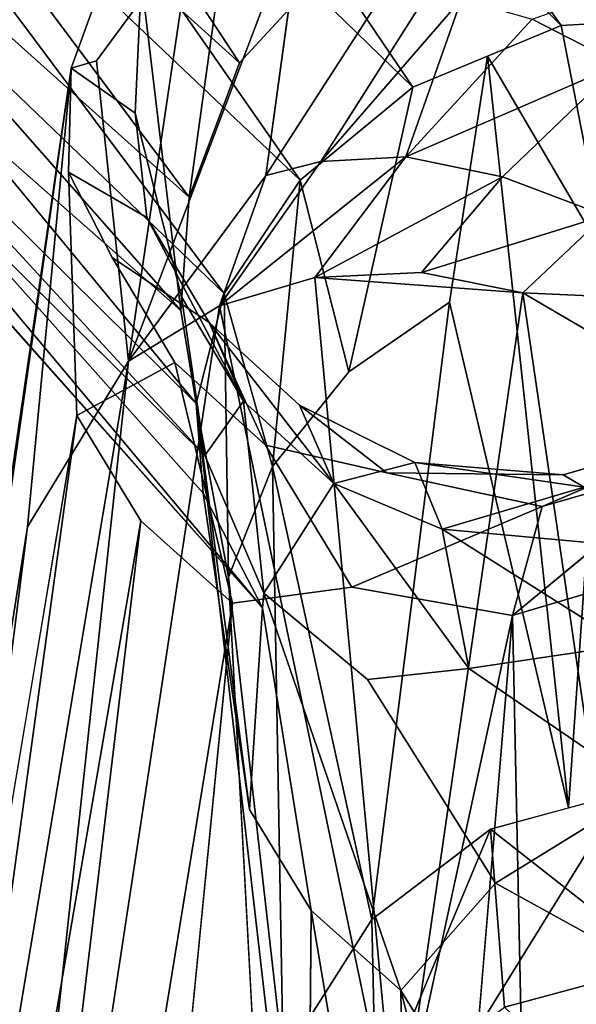
# Model space of a CAD drawing. Units: inches. Extents: x -64 to 68, y -75 to 44.
# Drawn here: x -22 to -22, y -72 to -71 of the extents above; entities that cross this region are included whole.
import ezdxf

# ---------------------------------------------------------------- set-up
doc = ezdxf.new("R2010")
doc.units = ezdxf.units.IN
doc.header["$MEASUREMENT"] = 0
doc.layers.add('SEAT-FRAME', color=5, linetype='Continuous')

# ---------------------------------------------------------------- blocks, each defined once
blk = doc.blocks.new('LMGR00_N_0T')
at = {"layer": 'SEAT-FRAME'}
for points in [[(-7.8319, 8.857, 25.3597), (-7.8319, 8.857, 25.3597), (-6.6974, 9.8063, 25.5836), (-6.7269, 9.8411, 25.3604)], [(-7.8319, 8.857, 25.3597), (-7.8319, 8.857, 25.3597), (-6.7269, 9.8411, 25.3604), (-6.7337, 9.8319, 25.31)], [(-6.7337, 9.8319, 25.31), (-6.7337, 9.8319, 25.31), (-6.6937, 9.7874, 25.0959), (-7.6179, 8.9381, 25.0601)], [(-7.8319, 8.857, 25.3597), (-7.8319, 8.857, 25.3597), (-7.671, 8.9401, 25.5851), (-6.6974, 9.8063, 25.5836)], [(-7.671, 8.9401, 25.5851), (-7.671, 8.9401, 25.5851), (-7.5448, 8.9502, 25.7181), (-6.6974, 9.8063, 25.5836)], [(-6.6974, 9.8063, 25.5836), (-6.6974, 9.8063, 25.5836), (-7.5448, 8.9502, 25.7181), (-6.6173, 9.715, 25.7676)], [(-7.4141, 8.9715, 24.9243), (-7.4141, 8.9715, 24.9243), (-7.6179, 8.9381, 25.0601), (-6.6937, 9.7874, 25.0959)], [(-6.6937, 9.7874, 25.0959), (-6.6937, 9.7874, 25.0959), (-6.604, 9.6858, 24.9158), (-7.4141, 8.9715, 24.9243)], [(-6.6173, 9.715, 25.7676), (-6.6173, 9.715, 25.7676), (-7.5448, 8.9502, 25.7181), (-7.3901, 8.9106, 25.845)], [(-6.4964, 9.5784, 25.8955), (-6.4964, 9.5784, 25.8955), (-6.6173, 9.715, 25.7676), (-7.3901, 8.9106, 25.845)], [(-7.4141, 8.9715, 24.9243), (-7.4141, 8.9715, 24.9243), (-6.604, 9.6858, 24.9158), (-7.2545, 8.9599, 24.8423)], [(-7.2545, 8.9599, 24.8423), (-7.2545, 8.9599, 24.8423), (-6.604, 9.6858, 24.9158), (-6.477, 9.5411, 24.801)], [(-7.5617, 9.1177, 17.9554), (-7.5617, 9.1177, 17.9554), (-10.6772, 9.6425, -0.0006), (-10.8978, 9.5762, -0.0013)], [(-7.0736, 9.1257, 18.8674), (-7.0736, 9.1257, 18.8674), (-10.4452, 9.6195, -0.0003), (-10.6772, 9.6425, -0.0006)], [(-7.7183, 9.1873, 14.3215), (-7.7183, 9.1873, 14.3215), (-10.2396, 9.5057, -0.0006), (-10.4452, 9.6195, -0.0003)], [(-10.4452, 9.6195, -0.0003), (-10.4452, 9.6195, -0.0003), (-7.0736, 9.1257, 18.8674), (-7.7183, 9.1873, 14.3215)], [(-6.4964, 9.5784, 25.8955), (-6.4964, 9.5784, 25.8955), (-7.3901, 8.9106, 25.845), (-7.2308, 8.804, 25.931)], [(-6.3524, 9.4164, 25.9466), (-6.3524, 9.4164, 25.9466), (-6.4964, 9.5784, 25.8955), (-7.2308, 8.804, 25.931)], [(-7.7095, 9.0279, 17.9771), (-7.7095, 9.0279, 17.9771), (-10.8978, 9.5762, -0.0013), (-11.0752, 9.4301, -0.0025)], [(-10.8978, 9.5762, -0.0013), (-10.8978, 9.5762, -0.0013), (-7.7095, 9.0279, 17.9771), (-7.5617, 9.1177, 17.9554)], [(-7.0657, 8.8892, 24.7798), (-7.0657, 8.8892, 24.7798), (-7.2545, 8.9599, 24.8423), (-6.477, 9.5411, 24.801)], [(-7.0657, 8.8892, 24.7798), (-7.0657, 8.8892, 24.7798), (-6.477, 9.5411, 24.801), (-6.331, 9.3742, 24.7664)], [(-7.7183, 9.1873, 14.3215), (-7.7183, 9.1873, 14.3215), (-7.4851, 9.0453, 14.687), (-10.2396, 9.5057, -0.0006)], [(-10.2396, 9.5057, -0.0006), (-10.2396, 9.5057, -0.0006), (-7.4851, 9.0453, 14.687), (-10.0948, 9.3261, -0.0014)], [(-7.8253, 8.8991, 17.9886), (-7.8253, 8.8991, 17.9886), (-11.0752, 9.4301, -0.0025), (-11.1841, 9.2287, -0.0038)], [(-11.0752, 9.4301, -0.0025), (-11.0752, 9.4301, -0.0025), (-7.8253, 8.8991, 17.9886), (-7.7095, 9.0279, 17.9771)], [(-6.3524, 9.4164, 25.9466), (-6.3524, 9.4164, 25.9466), (-7.2308, 8.804, 25.931), (-7.0999, 8.6454, 25.9479)], [(-6.205, 9.2513, 25.9133), (-6.205, 9.2513, 25.9133), (-6.3524, 9.4164, 25.9466), (-7.0999, 8.6454, 25.9479)], [(-6.8926, 8.7296, 24.7849), (-6.8926, 8.7296, 24.7849), (-7.0657, 8.8892, 24.7798), (-6.331, 9.3742, 24.7664)], [(-8.6064, 8.6674, 7.9032), (-8.6064, 8.6674, 7.9032), (-10.0948, 9.3261, -0.0014), (-7.4077, 8.9171, 14.635)], [(-7.4077, 8.9171, 14.635), (-7.4077, 8.9171, 14.635), (-10.0948, 9.3261, -0.0014), (-7.4851, 9.0453, 14.687)], [(-7.0135, 8.4369, 25.8861), (-7.0135, 8.4369, 25.8861), (-6.205, 9.2513, 25.9133), (-7.0999, 8.6454, 25.9479)], [(-6.0764, 9.1079, 25.8004), (-6.0764, 9.1079, 25.8004), (-6.205, 9.2513, 25.9133), (-7.0135, 8.4369, 25.8861)], [(-7.0135, 8.4369, 25.8861), (-7.0135, 8.4369, 25.8861), (-6.9989, 8.1836, 25.7211), (-6.0764, 9.1079, 25.8004)], [(-7.4851, 9.0453, 14.687), (-7.4851, 9.0453, 14.687), (-7.0633, 9.0903, 17.9074), (-6.8806, 8.9559, 18.0102)], [(-7.2243, 8.8524, 15.2348), (-7.2243, 8.8524, 15.2348), (-7.4851, 9.0453, 14.687), (-6.835, 8.7989, 17.3566)], [(-7.2243, 8.8524, 15.2348), (-7.2243, 8.8524, 15.2348), (-7.4077, 8.9171, 14.635), (-7.4851, 9.0453, 14.687)], [(-6.8806, 8.9559, 18.0102), (-6.8806, 8.9559, 18.0102), (-6.835, 8.7989, 17.3566), (-7.4851, 9.0453, 14.687)], [(-7.5417, 8.8835, 23.3391), (-7.5417, 8.8835, 23.3391), (-7.2834, 9.0196, 21.5581), (-7.431, 8.9318, 21.5498)], [(-7.0872, 7.9646, 25.5071), (-7.0872, 7.9646, 25.5071), (-5.9852, 9.0069, 25.6257), (-6.9989, 8.1836, 25.7211)], [(-7.6179, 8.9381, 25.0601), (-7.6179, 8.9381, 25.0601), (-7.4141, 8.9715, 24.9243), (-7.3949, 8.9709, 23.3594)], [(-7.6179, 8.9381, 25.0601), (-7.6179, 8.9381, 25.0601), (-7.3949, 8.9709, 23.3594), (-7.5417, 8.8835, 23.3391)], [(-7.671, 8.9401, 25.5851), (-7.671, 8.9401, 25.5851), (-8.1152, 8.8752, 26.8932), (-7.5448, 8.9502, 25.7181)], [(-7.5448, 8.9502, 25.7181), (-7.5448, 8.9502, 25.7181), (-7.7889, 8.9045, 26.9923), (-7.3901, 8.9106, 25.845)], [(-5.9586, 8.9441, 25.3537), (-5.9586, 8.9441, 25.3537), (-7.0872, 7.9646, 25.5071), (-7.0763, 7.948, 25.3708)], [(-7.0763, 7.948, 25.3708), (-7.0763, 7.948, 25.3708), (-6.912, 8.1216, 25.1855), (-5.9586, 8.9441, 25.3537)], [(-7.671, 8.9401, 25.5851), (-7.671, 8.9401, 25.5851), (-7.8319, 8.857, 25.3597), (-8.1152, 8.8752, 26.8932)], [(-7.6179, 8.9381, 25.0601), (-7.6179, 8.9381, 25.0601), (-7.5417, 8.8835, 23.3391), (-7.8114, 8.855, 25.2252)], [(-7.5417, 8.8835, 23.3391), (-7.5417, 8.8835, 23.3391), (-7.431, 8.9318, 21.5498), (-7.6574, 8.7568, 23.3228)], [(-7.6574, 8.7568, 23.3228), (-7.6574, 8.7568, 23.3228), (-7.431, 8.9318, 21.5498), (-7.5473, 8.8048, 21.5428)], [(-7.4077, 8.9171, 14.635), (-7.4077, 8.9171, 14.635), (-7.3676, 8.7833, 14.594), (-8.6064, 8.6674, 7.9032)], [(-7.1979, 8.6554, 15.0381), (-7.1979, 8.6554, 15.0381), (-7.4077, 8.9171, 14.635), (-7.2045, 8.775, 15.1107)], [(-7.4077, 8.9171, 14.635), (-7.4077, 8.9171, 14.635), (-7.2243, 8.8524, 15.2348), (-7.2045, 8.775, 15.1107)], [(-7.3676, 8.7833, 14.594), (-7.3676, 8.7833, 14.594), (-7.4077, 8.9171, 14.635), (-7.1979, 8.6554, 15.0381)], [(-8.6863, 8.8564, 29.1043), (-8.6863, 8.8564, 29.1043), (-8.4665, 8.8278, 29.1771), (-7.7889, 8.9045, 26.9923)], [(-7.6332, 8.8427, 27.0391), (-7.6332, 8.8427, 27.0391), (-7.7889, 8.9045, 26.9923), (-8.4665, 8.8278, 29.1771)], [(-7.6332, 8.8427, 27.0391), (-7.6332, 8.8427, 27.0391), (-7.3901, 8.9106, 25.845), (-7.7889, 8.9045, 26.9923)], [(-7.6332, 8.8427, 27.0391), (-7.6332, 8.8427, 27.0391), (-7.2308, 8.804, 25.931), (-7.3901, 8.9106, 25.845)], [(-8.1152, 8.8752, 26.8932), (-8.1152, 8.8752, 26.8932), (-7.8319, 8.857, 25.3597), (-8.2575, 8.7886, 26.8496)], [(-7.8114, 8.855, 25.2252), (-7.8114, 8.855, 25.2252), (-7.5417, 8.8835, 23.3391), (-7.6574, 8.7568, 23.3228)], [(-8.2699, 8.7033, 29.2417), (-8.2699, 8.7033, 29.2417), (-7.6332, 8.8427, 27.0391), (-8.4665, 8.8278, 29.1771)], [(-7.5003, 8.7355, 27.0788), (-7.5003, 8.7355, 27.0788), (-7.2308, 8.804, 25.931), (-7.6332, 8.8427, 27.0391)], [(-8.2699, 8.7033, 29.2417), (-8.2699, 8.7033, 29.2417), (-8.4665, 8.8278, 29.1771), (-8.5297, 8.6976, 29.9646)], [(-7.6279, 8.6427, 21.7912), (-7.6279, 8.6427, 21.7912), (-7.6574, 8.7568, 23.3228), (-7.5473, 8.8048, 21.5428)], [(-7.5003, 8.7355, 27.0788), (-7.5003, 8.7355, 27.0788), (-7.0999, 8.6454, 25.9479), (-7.2308, 8.804, 25.931)], [(-8.8959, 8.7943, 29.0344), (-8.8959, 8.7943, 29.0344), (-8.2575, 8.7886, 26.8496), (-9.0673, 8.6522, 28.9767)], [(-8.3698, 8.6625, 26.8148), (-8.3698, 8.6625, 26.8148), (-9.0673, 8.6522, 28.9767), (-8.2575, 8.7886, 26.8496)], [(-7.8425, 8.5055, 18.4421), (-7.8425, 8.5055, 18.4421), (-11.1428, 8.7814, -0.0063), (-9.1123, 8.4789, 11.104)], [(-7.3676, 8.7833, 14.594), (-7.3676, 8.7833, 14.594), (-7.3893, 8.4911, 14.5454), (-8.6064, 8.6674, 7.9032)], [(-7.3676, 8.7833, 14.594), (-7.3676, 8.7833, 14.594), (-7.3608, 8.6332, 14.5627), (-7.3893, 8.4911, 14.5454)], [(-7.3608, 8.6332, 14.5627), (-7.3608, 8.6332, 14.5627), (-7.3676, 8.7833, 14.594), (-7.2263, 8.5195, 14.9845)], [(-7.1979, 8.6554, 15.0381), (-7.1979, 8.6554, 15.0381), (-7.2263, 8.5195, 14.9845), (-7.3676, 8.7833, 14.594)], [(-7.1979, 8.6554, 15.0381), (-7.1979, 8.6554, 15.0381), (-7.2045, 8.775, 15.1107), (-6.976, 8.5771, 15.4512)], [(-7.2045, 8.775, 15.1107), (-7.2045, 8.775, 15.1107), (-6.9546, 8.6162, 15.6001), (-6.976, 8.5771, 15.4512)], [(-7.9172, 8.567, 24.6012), (-7.9172, 8.567, 24.6012), (-7.6574, 8.7568, 23.3228), (-7.7213, 8.6045, 23.2093)], [(-7.6574, 8.7568, 23.3228), (-7.6574, 8.7568, 23.3228), (-7.6279, 8.6427, 21.7912), (-7.7213, 8.6045, 23.2093)], [(-7.8425, 8.5055, 18.4421), (-7.8425, 8.5055, 18.4421), (-7.6896, 8.4636, 19.9108), (-7.803, 8.7313, 18.5655)], [(-8.1429, 8.5366, 29.2829), (-8.1429, 8.5366, 29.2829), (-8.2699, 8.7033, 29.2417), (-8.5297, 8.6976, 29.9646)], [(-8.5297, 8.6976, 29.9646), (-8.5297, 8.6976, 29.9646), (-8.3933, 8.5167, 30.0089), (-8.1429, 8.5366, 29.2829)], [(-8.1431, 8.3808, 11.0324), (-8.1431, 8.3808, 11.0324), (-8.6064, 8.6674, 7.9032), (-7.3893, 8.4911, 14.5454)], [(-8.3194, 8.235, 11.0445), (-8.3194, 8.235, 11.0445), (-8.5391, 8.1695, 11.0602), (-8.6064, 8.6674, 7.9032)], [(-8.1431, 8.3808, 11.0324), (-8.1431, 8.3808, 11.0324), (-8.3194, 8.235, 11.0445), (-8.6064, 8.6674, 7.9032)], [(-9.172, 8.4562, 28.9409), (-9.172, 8.4562, 28.9409), (-9.0673, 8.6522, 28.9767), (-8.3698, 8.6625, 26.8148)], [(-7.2263, 8.5195, 14.9845), (-7.2263, 8.5195, 14.9845), (-7.1979, 8.6554, 15.0381), (-7.0676, 8.3549, 15.2723)], [(-6.976, 8.5771, 15.4512), (-6.976, 8.5771, 15.4512), (-7.0044, 8.4781, 15.3482), (-7.1979, 8.6554, 15.0381)], [(-7.0676, 8.3549, 15.2723), (-7.0676, 8.3549, 15.2723), (-7.1979, 8.6554, 15.0381), (-7.0044, 8.4781, 15.3482)], [(-7.7213, 8.6045, 23.2093), (-7.7213, 8.6045, 23.2093), (-7.6279, 8.6427, 21.7912), (-7.6624, 8.4049, 22.0918)], [(-7.6624, 8.4049, 22.0918), (-7.6624, 8.4049, 22.0918), (-7.6279, 8.6427, 21.7912), (-7.6448, 8.4342, 21.0026)], [(-7.3893, 8.4911, 14.5454), (-7.3893, 8.4911, 14.5454), (-7.3608, 8.6332, 14.5627), (-7.2803, 8.3758, 14.9668)], [(-7.2263, 8.5195, 14.9845), (-7.2263, 8.5195, 14.9845), (-7.2803, 8.3758, 14.9668), (-7.3608, 8.6332, 14.5627)], [(-7.7213, 8.6045, 23.2093), (-7.7213, 8.6045, 23.2093), (-7.8845, 8.3463, 24.2629), (-7.9172, 8.567, 24.6012)], [(-7.0564, 8.5408, 25.917), (-7.0564, 8.5408, 25.917), (-7.4025, 8.5941, 27.1076), (-8.1133, 8.4268, 29.292)], [(-8.1133, 8.4268, 29.292), (-8.1133, 8.4268, 29.292), (-7.3429, 8.3731, 27.1244), (-7.0564, 8.5408, 25.917)], [(-7.0135, 8.4369, 25.8861), (-7.0135, 8.4369, 25.8861), (-7.0564, 8.5408, 25.917), (-7.3429, 8.3731, 27.1244)], [(-8.3933, 8.5167, 30.0089), (-8.3933, 8.5167, 30.0089), (-8.3335, 8.2942, 30.0275), (-8.1429, 8.5366, 29.2829)], [(-8.0832, 8.3151, 29.3014), (-8.0832, 8.3151, 29.3014), (-8.1429, 8.5366, 29.2829), (-8.3335, 8.2942, 30.0275)], [(-8.3335, 8.2942, 30.0275), (-8.3335, 8.2942, 30.0275), (-8.3933, 8.5167, 30.0089), (-8.609, 8.291, 30.8655)], [(-7.0676, 8.3549, 15.2723), (-7.0676, 8.3549, 15.2723), (-7.2803, 8.3758, 14.9668), (-7.2263, 8.5195, 14.9845)], [(-7.8425, 8.5055, 18.4421), (-7.8425, 8.5055, 18.4421), (-7.6252, 8.2419, 19.908), (-7.6896, 8.4636, 19.9108)], [(-8.1431, 8.3808, 11.0324), (-8.1431, 8.3808, 11.0324), (-7.3893, 8.4911, 14.5454), (-7.5288, 8.2525, 14.5479)], [(-7.3893, 8.4911, 14.5454), (-7.3893, 8.4911, 14.5454), (-7.4022, 8.1986, 14.9599), (-7.5288, 8.2525, 14.5479)], [(-7.3893, 8.4911, 14.5454), (-7.3893, 8.4911, 14.5454), (-7.2803, 8.3758, 14.9668), (-7.4022, 8.1986, 14.9599)], [(-8.3515, 8.2647, 14.8347), (-8.3515, 8.2647, 14.8347), (-9.1123, 8.4789, 11.104), (-8.9679, 8.3011, 11.0924)], [(-6.8848, 8.1393, 15.4261), (-6.8848, 8.1393, 15.4261), (-7.0676, 8.3549, 15.2723), (-7.0044, 8.4781, 15.3482)], [(-7.6896, 8.4636, 19.9108), (-7.6896, 8.4636, 19.9108), (-7.6252, 8.2419, 19.908), (-7.5807, 8.2123, 21.0031)], [(-7.6624, 8.4049, 22.0918), (-7.6624, 8.4049, 22.0918), (-7.6448, 8.4342, 21.0026), (-7.5807, 8.2123, 21.0031)], [(-7.3429, 8.3731, 27.1244), (-7.3429, 8.3731, 27.1244), (-7.0062, 8.3103, 25.8036), (-7.0135, 8.4369, 25.8861)], [(-8.1133, 8.4268, 29.292), (-8.1133, 8.4268, 29.292), (-8.0832, 8.3151, 29.3014), (-7.3429, 8.3731, 27.1244)]]:
    blk.add_3dface(points, dxfattribs=at)
for points, invisible_edges in [([(-7.8319, 8.857, 25.3597), (-7.8319, 8.857, 25.3597), (-6.7337, 9.8319, 25.31), (-7.8114, 8.855, 25.2252)], 4), ([(-7.8114, 8.855, 25.2252), (-7.8114, 8.855, 25.2252), (-6.7337, 9.8319, 25.31), (-7.6179, 8.9381, 25.0601)], 2), ([(-7.2198, 9.1294, 19.0137), (-7.2198, 9.1294, 19.0137), (-7.0736, 9.1257, 18.8674), (-10.6772, 9.6425, -0.0006)], 9), ([(-7.2198, 9.1294, 19.0137), (-7.2198, 9.1294, 19.0137), (-10.6772, 9.6425, -0.0006), (-7.5617, 9.1177, 17.9554)], 2), ([(-7.8425, 8.5055, 18.4421), (-7.8425, 8.5055, 18.4421), (-11.1841, 9.2287, -0.0038), (-11.2067, 9.0011, -0.0052)], 9), ([(-11.1841, 9.2287, -0.0038), (-11.1841, 9.2287, -0.0038), (-7.8425, 8.5055, 18.4421), (-7.803, 8.7313, 18.5655)], 9), ([(-11.1841, 9.2287, -0.0038), (-11.1841, 9.2287, -0.0038), (-7.803, 8.7313, 18.5655), (-7.8253, 8.8991, 17.9886)], 2), ([(-7.0633, 9.0903, 17.9074), (-7.0633, 9.0903, 17.9074), (-7.4851, 9.0453, 14.687), (-7.7183, 9.1873, 14.3215)], 9), ([(-7.7183, 9.1873, 14.3215), (-7.7183, 9.1873, 14.3215), (-7.0736, 9.1257, 18.8674), (-7.0633, 9.0903, 17.9074)], 9), ([(-7.3394, 9.0683, 19.7533), (-7.3394, 9.0683, 19.7533), (-7.2198, 9.1294, 19.0137), (-7.5617, 9.1177, 17.9554)], 9), ([(-7.3394, 9.0683, 19.7533), (-7.3394, 9.0683, 19.7533), (-7.2834, 9.0196, 21.5581), (-7.2198, 9.1294, 19.0137)], 2), ([(-7.2834, 9.0196, 21.5581), (-7.2834, 9.0196, 21.5581), (-7.1368, 9.0358, 22.4516), (-7.2198, 9.1294, 19.0137)], 4), ([(-7.2198, 9.1294, 19.0137), (-7.2198, 9.1294, 19.0137), (-7.1368, 9.0358, 22.4516), (-7.0736, 9.1257, 18.8674)], 2), ([(-6.9486, 9.0271, 22.4385), (-6.9486, 9.0271, 22.4385), (-7.0736, 9.1257, 18.8674), (-7.1368, 9.0358, 22.4516)], 2), ([(-7.0736, 9.1257, 18.8674), (-7.0736, 9.1257, 18.8674), (-6.9486, 9.0271, 22.4385), (-6.8373, 9.0407, 19.7392)], 2), ([(-7.0633, 9.0903, 17.9074), (-7.0633, 9.0903, 17.9074), (-7.0736, 9.1257, 18.8674), (-6.8373, 9.0407, 19.7392)], 9), ([(-7.487, 8.9801, 19.7568), (-7.487, 8.9801, 19.7568), (-7.5617, 9.1177, 17.9554), (-7.7095, 9.0279, 17.9771)], 9), ([(-7.3394, 9.0683, 19.7533), (-7.3394, 9.0683, 19.7533), (-7.5617, 9.1177, 17.9554), (-7.487, 8.9801, 19.7568)], 2), ([(-6.8373, 9.0407, 19.7392), (-6.8373, 9.0407, 19.7392), (-6.8806, 8.9559, 18.0102), (-7.0633, 9.0903, 17.9074)], 9), ([(-7.431, 8.9318, 21.5498), (-7.431, 8.9318, 21.5498), (-7.3394, 9.0683, 19.7533), (-7.487, 8.9801, 19.7568)], 9), ([(-7.2834, 9.0196, 21.5581), (-7.2834, 9.0196, 21.5581), (-7.3394, 9.0683, 19.7533), (-7.431, 8.9318, 21.5498)], 2), ([(-7.487, 8.9801, 19.7568), (-7.487, 8.9801, 19.7568), (-7.7095, 9.0279, 17.9771), (-7.8253, 8.8991, 17.9886)], 2), ([(-7.1368, 9.0358, 22.4516), (-7.1368, 9.0358, 22.4516), (-7.4141, 8.9715, 24.9243), (-6.9486, 9.0271, 22.4385)], 2), ([(-7.1368, 9.0358, 22.4516), (-7.1368, 9.0358, 22.4516), (-7.3949, 8.9709, 23.3594), (-7.4141, 8.9715, 24.9243)], 9), ([(-7.4141, 8.9715, 24.9243), (-7.4141, 8.9715, 24.9243), (-7.2545, 8.9599, 24.8423), (-6.9486, 9.0271, 22.4385)], 4), ([(-7.1368, 9.0358, 22.4516), (-7.1368, 9.0358, 22.4516), (-7.2834, 9.0196, 21.5581), (-7.3949, 8.9709, 23.3594)], 4), ([(-6.8326, 8.9016, 23.4738), (-6.8326, 8.9016, 23.4738), (-6.9486, 9.0271, 22.4385), (-7.2545, 8.9599, 24.8423)], 4), ([(-7.2834, 9.0196, 21.5581), (-7.2834, 9.0196, 21.5581), (-7.5417, 8.8835, 23.3391), (-7.3949, 8.9709, 23.3594)], 9), ([(-11.1428, 8.7814, -0.0063), (-11.1428, 8.7814, -0.0063), (-7.8425, 8.5055, 18.4421), (-11.2067, 9.0011, -0.0052)], 4), ([(-5.9852, 9.0069, 25.6257), (-5.9852, 9.0069, 25.6257), (-7.0872, 7.9646, 25.5071), (-5.9429, 8.9612, 25.4135)], 4), ([(-7.6031, 8.8528, 19.7592), (-7.6031, 8.8528, 19.7592), (-7.487, 8.9801, 19.7568), (-7.8253, 8.8991, 17.9886)], 9), ([(-7.431, 8.9318, 21.5498), (-7.431, 8.9318, 21.5498), (-7.487, 8.9801, 19.7568), (-7.6031, 8.8528, 19.7592)], 2), ([(-6.8326, 8.9016, 23.4738), (-6.8326, 8.9016, 23.4738), (-7.2545, 8.9599, 24.8423), (-7.0657, 8.8892, 24.7798)], 9), ([(-5.9586, 8.9441, 25.3537), (-5.9586, 8.9441, 25.3537), (-5.9429, 8.9612, 25.4135), (-7.0872, 7.9646, 25.5071)], 4), ([(-7.5448, 8.9502, 25.7181), (-7.5448, 8.9502, 25.7181), (-8.8959, 8.7943, 29.0344), (-8.6863, 8.8564, 29.1043)], 9), ([(-8.8959, 8.7943, 29.0344), (-8.8959, 8.7943, 29.0344), (-7.5448, 8.9502, 25.7181), (-8.1152, 8.8752, 26.8932)], 9), ([(-7.5448, 8.9502, 25.7181), (-7.5448, 8.9502, 25.7181), (-8.6863, 8.8564, 29.1043), (-7.7889, 8.9045, 26.9923)], 2), ([(-7.6031, 8.8528, 19.7592), (-7.6031, 8.8528, 19.7592), (-7.5473, 8.8048, 21.5428), (-7.431, 8.9318, 21.5498)], 2), ([(-7.8253, 8.8991, 17.9886), (-7.8253, 8.8991, 17.9886), (-7.803, 8.7313, 18.5655), (-7.6031, 8.8528, 19.7592)], 9), ([(-6.8326, 8.9016, 23.4738), (-6.8326, 8.9016, 23.4738), (-7.0657, 8.8892, 24.7798), (-6.8926, 8.7296, 24.7849)], 2), ([(-8.1152, 8.8752, 26.8932), (-8.1152, 8.8752, 26.8932), (-8.2575, 8.7886, 26.8496), (-8.8959, 8.7943, 29.0344)], 9), ([(-8.2575, 8.7886, 26.8496), (-8.2575, 8.7886, 26.8496), (-7.8114, 8.855, 25.2252), (-8.3698, 8.6625, 26.8148)], 2), ([(-7.9329, 8.7092, 25.088), (-7.9329, 8.7092, 25.088), (-8.3698, 8.6625, 26.8148), (-7.8114, 8.855, 25.2252)], 2), ([(-7.8319, 8.857, 25.3597), (-7.8319, 8.857, 25.3597), (-7.8114, 8.855, 25.2252), (-8.2575, 8.7886, 26.8496)], 4), ([(-7.6574, 8.7568, 23.3228), (-7.6574, 8.7568, 23.3228), (-7.9329, 8.7092, 25.088), (-7.8114, 8.855, 25.2252)], 2), ([(-7.6031, 8.8528, 19.7592), (-7.6031, 8.8528, 19.7592), (-7.803, 8.7313, 18.5655), (-7.6421, 8.6821, 20.3285)], 4), ([(-7.6421, 8.6821, 20.3285), (-7.6421, 8.6821, 20.3285), (-7.5473, 8.8048, 21.5428), (-7.6031, 8.8528, 19.7592)], 4), ([(-7.2243, 8.8524, 15.2348), (-7.2243, 8.8524, 15.2348), (-6.6375, 8.4733, 16.7473), (-6.9546, 8.6162, 15.6001)], 9), ([(-6.835, 8.7989, 17.3566), (-6.835, 8.7989, 17.3566), (-6.6375, 8.4733, 16.7473), (-7.2243, 8.8524, 15.2348)], 2), ([(-7.2243, 8.8524, 15.2348), (-7.2243, 8.8524, 15.2348), (-6.9546, 8.6162, 15.6001), (-7.2045, 8.775, 15.1107)], 2), ([(-8.2699, 8.7033, 29.2417), (-8.2699, 8.7033, 29.2417), (-7.5003, 8.7355, 27.0788), (-7.6332, 8.8427, 27.0391)], 2), ([(-7.6279, 8.6427, 21.7912), (-7.6279, 8.6427, 21.7912), (-7.5473, 8.8048, 21.5428), (-7.6421, 8.6821, 20.3285)], 9), ([(-7.9329, 8.7092, 25.088), (-7.9329, 8.7092, 25.088), (-7.6574, 8.7568, 23.3228), (-7.9172, 8.567, 24.6012)], 2), ([(-8.2699, 8.7033, 29.2417), (-8.2699, 8.7033, 29.2417), (-7.4025, 8.5941, 27.1076), (-7.5003, 8.7355, 27.0788)], 9), ([(-7.5003, 8.7355, 27.0788), (-7.5003, 8.7355, 27.0788), (-7.4025, 8.5941, 27.1076), (-7.0999, 8.6454, 25.9479)], 4), ([(-7.6421, 8.6821, 20.3285), (-7.6421, 8.6821, 20.3285), (-7.803, 8.7313, 18.5655), (-7.6896, 8.4636, 19.9108)], 2), ([(-8.2188, 8.5295, 25.9912), (-8.2188, 8.5295, 25.9912), (-8.3698, 8.6625, 26.8148), (-7.9329, 8.7092, 25.088)], 4), ([(-8.2188, 8.5295, 25.9912), (-8.2188, 8.5295, 25.9912), (-7.9329, 8.7092, 25.088), (-7.9172, 8.567, 24.6012)], 9), ([(-7.4025, 8.5941, 27.1076), (-7.4025, 8.5941, 27.1076), (-8.2699, 8.7033, 29.2417), (-8.1429, 8.5366, 29.2829)], 9), ([(-7.6896, 8.4636, 19.9108), (-7.6896, 8.4636, 19.9108), (-7.6448, 8.4342, 21.0026), (-7.6421, 8.6821, 20.3285)], 2), ([(-7.6279, 8.6427, 21.7912), (-7.6279, 8.6427, 21.7912), (-7.6421, 8.6821, 20.3285), (-7.6448, 8.4342, 21.0026)], 2), ([(-9.172, 8.4562, 28.9409), (-9.172, 8.4562, 28.9409), (-8.3698, 8.6625, 26.8148), (-8.643, 8.4911, 27.4137)], 9), ([(-8.2188, 8.5295, 25.9912), (-8.2188, 8.5295, 25.9912), (-8.643, 8.4911, 27.4137), (-8.3698, 8.6625, 26.8148)], 2), ([(-7.0999, 8.6454, 25.9479), (-7.0999, 8.6454, 25.9479), (-7.4025, 8.5941, 27.1076), (-7.0564, 8.5408, 25.917)], 2), ([(-7.8845, 8.3463, 24.2629), (-7.8845, 8.3463, 24.2629), (-7.7213, 8.6045, 23.2093), (-7.7424, 8.3755, 23.1807)], 9), ([(-7.7213, 8.6045, 23.2093), (-7.7213, 8.6045, 23.2093), (-7.6624, 8.4049, 22.0918), (-7.7424, 8.3755, 23.1807)], 4), ([(-8.1429, 8.5366, 29.2829), (-8.1429, 8.5366, 29.2829), (-8.1133, 8.4268, 29.292), (-7.4025, 8.5941, 27.1076)], 9), ([(-7.9172, 8.567, 24.6012), (-7.9172, 8.567, 24.6012), (-8.0883, 8.3174, 25.3363), (-8.2188, 8.5295, 25.9912)], 9), ([(-7.8845, 8.3463, 24.2629), (-7.8845, 8.3463, 24.2629), (-8.0883, 8.3174, 25.3363), (-7.9172, 8.567, 24.6012)], 2), ([(-8.643, 8.4911, 27.4137), (-8.643, 8.4911, 27.4137), (-8.2188, 8.5295, 25.9912), (-8.3521, 8.2889, 26.3916)], 2), ([(-8.3521, 8.2889, 26.3916), (-8.3521, 8.2889, 26.3916), (-8.2188, 8.5295, 25.9912), (-8.0883, 8.3174, 25.3363)], 9), ([(-9.1123, 8.4789, 11.104), (-9.1123, 8.4789, 11.104), (-7.7755, 8.2798, 18.4548), (-7.8425, 8.5055, 18.4421)], 2), ([(-7.7755, 8.2798, 18.4548), (-7.7755, 8.2798, 18.4548), (-7.6252, 8.2419, 19.908), (-7.8425, 8.5055, 18.4421)], 2), ([(-8.0893, 8.0898, 14.7097), (-8.0893, 8.0898, 14.7097), (-10.794, 8.4911, -0.0074), (-8.5391, 8.1695, 11.0602)], 2), ([(-10.794, 8.4911, -0.0074), (-10.794, 8.4911, -0.0074), (-8.0893, 8.0898, 14.7097), (-8.9679, 8.3011, 11.0924)], 2), ([(-9.2, 8.2204, 28.9302), (-9.2, 8.2204, 28.9302), (-8.643, 8.4911, 27.4137), (-8.3521, 8.2889, 26.3916)], 9), ([(-8.3515, 8.2647, 14.8347), (-8.3515, 8.2647, 14.8347), (-7.7755, 8.2798, 18.4548), (-9.1123, 8.4789, 11.104)], 4), ([(-7.5807, 8.2123, 21.0031), (-7.5807, 8.2123, 21.0031), (-7.6448, 8.4342, 21.0026), (-7.6896, 8.4636, 19.9108)], 4)]:
    blk.add_3dface(points, dxfattribs=dict(at, invisible_edges=invisible_edges))

msp = doc.modelspace()

# ---------------------------------------------------------------- block references
at = {"rotation": 90}
msp.add_blockref('LMGR00_N_0T', (-13.25, -63.5), dxfattribs=at)

doc.saveas('drawing.dxf')
